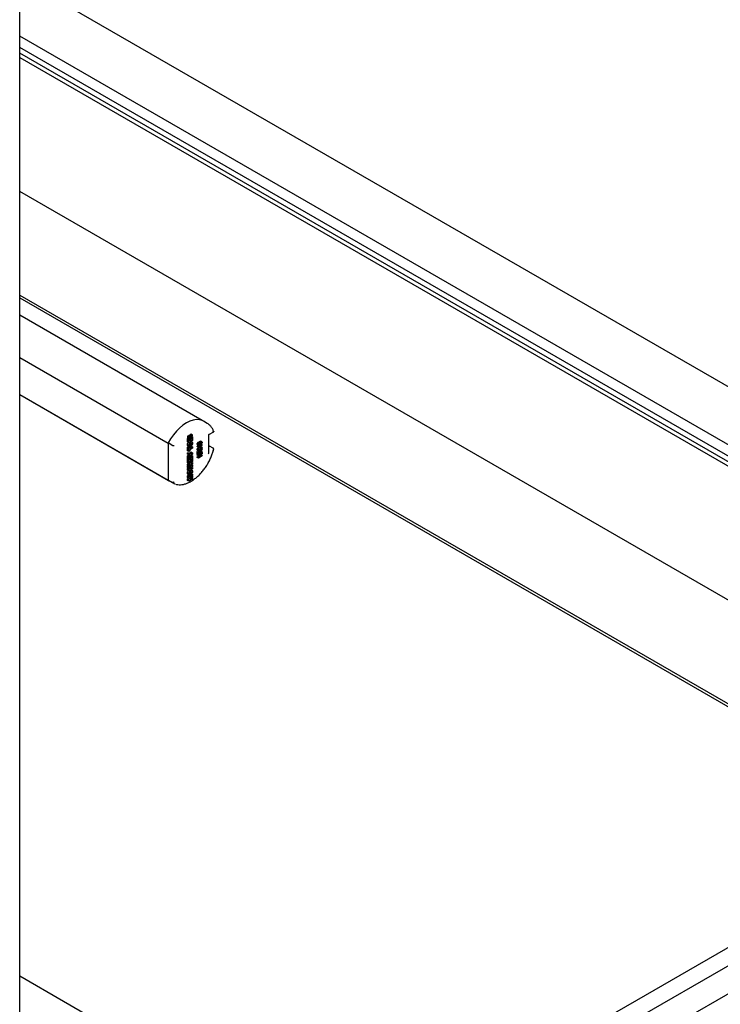
# Model space of a CAD drawing. Units: millimetres. Extents: x 165 to 8279, y 78 to 5882.
# Drawn here: x 7329 to 7619, y 3738 to 4146 of the extents above; entities that cross this region are included whole.
import ezdxf

# ---------------------------------------------------------------- set-up
doc = ezdxf.new("R2010")
doc.units = ezdxf.units.MM
doc.header["$LTSCALE"] = 20

msp = doc.modelspace()

# ---------------------------------------------------------------- linework, layer by layer
at = {"color": 7, "linetype": 'Continuous', "lineweight": 25}
for p, q in [((7328.911567, 3630.6596663), (7328.911567, 4237.182771)), ((7763.3094827, 3912.9408443), (7328.911567, 4163.6515119)), ((7747.0315412, 3898.2793647), (7328.911567, 4139.5952967)), ((7670.1290316, 3937.9955122), (7328.911567, 4134.9275306)), ((7747.0474695, 3891.270387), (7328.911567, 4132.5955119)), ((7328.911567, 4130.7231808), (7749.1530754, 3888.1828156)), ((7756.3538365, 3828.5201931), (7328.911567, 4075.2164429)), ((7328.911567, 4032.1743062), (7718.7691732, 3807.169864)), ((7328.911567, 4031.0076754), (7718.7691732, 3806.0032332)), ((7404.5923927, 3980.1678931), (7328.911567, 4023.8467176)), ((7328.911567, 4006.3520982), (7390.4567285, 3970.8316043)), ((7328.911567, 3990.9525717), (7390.4567285, 3955.4320778)), ((7328.911567, 3990.9183865), (7390.6531932, 3955.2845039)), ((7406.6890553, 3979.008467), (7405.1738265, 3979.882974)), ((7406.5454965, 3979.0880566), (7406.6890553, 3979.008467)), ((7398.8772548, 3973.8489363), (7398.5174796, 3973.6412937)), ((7399.3823311, 3973.5574339), (7398.8772548, 3973.8489363)), ((7399.4241132, 3974.164553), (7399.0895222, 3973.9714454)), ((7399.0895222, 3973.9714454), (7399.0895222, 3973.7264272)), ((7399.5945985, 3973.679943), (7399.0895222, 3973.9714454)), ((7399.9291895, 3973.8730506), (7399.4241132, 3974.164553)), ((7399.9291895, 3973.8730506), (7399.5945985, 3973.679943)), ((7400.0531776, 3974.5276145), (7399.6579671, 3974.2995206)), ((7399.6579671, 3974.2995206), (7399.6579671, 3974.0295853)), ((7400.1630434, 3974.0080183), (7399.6579671, 3974.2995206)), ((7399.9291895, 3973.3425739), (7399.9291895, 3973.8730506)), ((7400.5582539, 3974.2361121), (7400.0531776, 3974.5276145)), ((7400.5582539, 3974.2361121), (7400.1630434, 3974.0080183)), ((7400.1630434, 3974.0080183), (7400.1630434, 3973.4775415)), ((7400.5582539, 3973.7056354), (7400.5582539, 3974.2361121)), ((7407.3334549, 3974.3873511), (7409.3371215, 3975.5437577)), ((7407.3334549, 3967.0458682), (7407.3334549, 3974.3873512)), ((7391.9719573, 3969.9795792), (7390.4567285, 3970.8540862)), ((7390.4567285, 3970.8540862), (7390.4567285, 3955.4210114)), ((7398.9809858, 3969.8537089), (7398.4759095, 3970.1452113)), ((7398.5147615, 3972.7231449), (7398.8519737, 3972.9177653)), ((7398.5147615, 3971.321996), (7398.5147615, 3972.7231449)), ((7399.0198378, 3972.4316425), (7398.5147615, 3972.7231449)), ((7399.0198378, 3971.0304937), (7398.5147615, 3971.321996)), ((7398.5174796, 3973.6412937), (7398.5174796, 3973.110817)), ((7399.0225559, 3973.3497914), (7398.5174796, 3973.6412937)), ((7399.0225559, 3972.8193147), (7398.5174796, 3973.110817)), ((7398.6236559, 3969.637748), (7399.2550012, 3969.2733701)), ((7399.0198378, 3972.4316425), (7399.388932, 3972.6446635)), ((7399.0198378, 3971.0304937), (7399.0198378, 3972.4316425)), ((7400.5350666, 3971.9050007), (7399.0198378, 3971.0304937)), ((7399.3823311, 3973.5574339), (7399.0225559, 3973.3497914)), ((7399.0225559, 3973.3497914), (7399.0225559, 3972.8193147)), ((7399.0225559, 3972.8193147), (7399.3823311, 3973.0269572)), ((7399.388932, 3972.6446635), (7399.0544378, 3972.8377152)), ((7399.0975418, 3972.8128379), (7399.0975418, 3972.8625924)), ((7399.6026181, 3972.6382878), (7399.1557574, 3972.8961913)), ((7399.3823311, 3973.0269572), (7399.3823311, 3973.5574339)), ((7399.5945985, 3973.1494663), (7399.3823311, 3973.2719754)), ((7399.3823311, 3973.0941549), (7399.427784, 3973.1203879)), ((7399.7683462, 3969.9593329), (7399.3847019, 3970.1807514)), ((7399.388932, 3972.6446635), (7399.388932, 3971.8043948)), ((7399.6026181, 3971.9277228), (7399.388932, 3972.0510507)), ((7399.388932, 3971.8043948), (7399.6026181, 3971.9277228)), ((7399.9328603, 3972.8288855), (7399.427784, 3973.1203879)), ((7399.7677392, 3971.2153541), (7399.5539392, 3971.3387478)), ((7399.5945985, 3973.679943), (7399.5945985, 3973.1494663)), ((7399.5945985, 3973.1494663), (7399.9291895, 3973.3425739)), ((7399.6026181, 3972.6382878), (7399.9328603, 3972.8288855)), ((7399.6026181, 3971.9277228), (7399.6026181, 3972.6382878)), ((7399.6608961, 3972.9858483), (7399.6608961, 3973.1877297)), ((7400.1659724, 3973.1278331), (7399.8615438, 3973.3035325)), ((7400.1659724, 3970.5383194), (7399.8909203, 3970.6970644)), ((7400.4070584, 3971.2670318), (7399.9183689, 3971.5490766)), ((7400.1630434, 3973.4775415), (7399.9291895, 3973.6125092)), ((7399.9291895, 3973.5741796), (7399.9623957, 3973.5933444)), ((7399.9328603, 3972.8288855), (7399.9328603, 3972.1183204)), ((7400.1659724, 3972.25286), (7399.9328603, 3972.3873995)), ((7399.9328603, 3972.1183204), (7400.1659724, 3972.25286)), ((7400.1630434, 3973.4775415), (7400.5582539, 3973.7056354)), ((7400.1659724, 3973.1278331), (7400.5350666, 3973.340854)), ((7400.1659724, 3972.25286), (7400.1659724, 3973.1278331)), ((7400.5350666, 3973.340854), (7400.230638, 3973.5165535)), ((7400.5350666, 3973.340854), (7400.5350666, 3971.9050007)), ((7402.9794384, 3970.1349354), (7402.4743621, 3970.4264378)), ((7402.4743621, 3969.5049462), (7403.1891056, 3969.917457)), ((7402.5025867, 3970.2539361), (7403.133932, 3969.8895582)), ((7403.1393245, 3970.5492911), (7402.6342483, 3970.8407934)), ((7402.9794384, 3969.2134439), (7404.5143455, 3970.0993081)), ((7404.5143455, 3969.9174955), (7403.3139694, 3969.2247043)), ((7403.7567311, 3970.2983987), (7403.3204324, 3970.5502064)), ((7404.508436, 3971.2014882), (7403.8770907, 3971.5658662)), ((7404.5143455, 3970.0993081), (7404.0092692, 3970.3908105)), ((7404.3765974, 3970.944495), (7404.1879064, 3971.0533971)), ((7404.5143455, 3970.0993081), (7404.5143455, 3969.9174955)), ((7407.3334549, 3969.7137864), (7407.6243769, 3969.5458822)), ((7398.5147615, 3969.1457809), (7398.9032817, 3969.3700135)), ((7398.5147615, 3967.5977516), (7398.5147615, 3969.1457809)), ((7399.0198378, 3968.8542786), (7398.5147615, 3969.1457809)), ((7399.0198378, 3967.3062493), (7398.5147615, 3967.5977516)), ((7398.5147615, 3966.7900841), (7399.4693678, 3966.7128447)), ((7398.5147615, 3966.1843335), (7398.5147615, 3966.7900841)), ((7399.0198378, 3966.4985818), (7398.5147615, 3966.7900841)), ((7399.0198378, 3965.8928312), (7398.5147615, 3966.1843335)), ((7398.5147615, 3965.579284), (7398.8628525, 3965.9834344)), ((7398.5147615, 3964.9503971), (7398.5147615, 3965.579284)), ((7399.0198378, 3965.2877817), (7398.5147615, 3965.579284)), ((7399.408358, 3969.0785111), (7398.9032817, 3969.3700135)), ((7399.0198378, 3968.8542786), (7399.408358, 3969.0785111)), ((7399.0198378, 3967.3062493), (7399.0198378, 3968.8542786)), ((7399.408358, 3967.5304818), (7399.0198378, 3967.3062493)), ((7399.0198378, 3965.8928312), (7399.0198378, 3966.4985818)), ((7399.0198378, 3966.4985818), (7399.9744441, 3966.4213424)), ((7399.5361447, 3965.8872388), (7399.0198378, 3965.8928312)), ((7399.0198378, 3965.2877817), (7399.5361447, 3965.8872388)), ((7399.9744441, 3965.8604622), (7399.0198378, 3964.6588948)), ((7399.3308817, 3969.1232262), (7400.0299903, 3969.5267134)), ((7399.408358, 3968.5849366), (7400.5350666, 3969.235211)), ((7399.408358, 3969.0785111), (7399.408358, 3968.5849366)), ((7400.5350666, 3968.6743308), (7399.408358, 3968.0240564)), ((7399.408358, 3968.0240564), (7399.408358, 3967.5304818)), ((7399.4693678, 3966.7128447), (7400.0299903, 3967.0364053)), ((7399.9744441, 3966.4213424), (7399.4693678, 3966.7128447)), ((7399.7764834, 3965.6112882), (7400.0299903, 3965.7575985)), ((7399.9744441, 3966.4213424), (7400.5350666, 3966.744903)), ((7400.5350666, 3966.1840228), (7399.9744441, 3965.8604622)), ((7400.5350666, 3969.235211), (7400.0299903, 3969.5267134)), ((7400.5350666, 3966.744903), (7400.0299903, 3967.0364053)), ((7400.5350666, 3965.4660962), (7400.0299903, 3965.7575985)), ((7400.5350666, 3969.235211), (7400.5350666, 3968.6743308)), ((7400.5350666, 3966.744903), (7400.5350666, 3966.1840228)), ((7402.4743621, 3969.3870521), (7402.4743621, 3969.5049462)), ((7402.9794384, 3969.2134439), (7402.4743621, 3969.5049462)), ((7402.9794384, 3969.0955498), (7402.4743621, 3969.3870521)), ((7402.9794384, 3967.9077312), (7402.4743621, 3968.1992335)), ((7402.4940404, 3966.3573097), (7402.4940404, 3967.0000456)), ((7402.9991167, 3966.0658073), (7402.4940404, 3966.3573097)), ((7402.4940404, 3966.0164111), (7402.7893722, 3966.1868604)), ((7402.4940404, 3965.8345985), (7402.4940404, 3966.0164111)), ((7402.9991167, 3965.7249087), (7402.4940404, 3966.0164111)), ((7402.9991167, 3965.5430961), (7402.4940404, 3965.8345985)), ((7402.5025867, 3968.0267319), (7403.133932, 3967.662354)), ((7403.1393245, 3968.3220869), (7402.6342483, 3968.6135892)), ((7403.4166655, 3967.4658489), (7402.9115893, 3967.7573512)), ((7402.9794384, 3969.0955498), (7402.9794384, 3969.2134439)), ((7404.5143455, 3966.9403143), (7402.9991167, 3966.0658073)), ((7402.9991167, 3966.0658073), (7402.9991167, 3966.7085432)), ((7402.9991167, 3965.7249087), (7404.5143455, 3966.5994157)), ((7403.6288222, 3965.9065276), (7402.9991167, 3965.5430961)), ((7402.9991167, 3965.5430961), (7402.9991167, 3965.7249087)), ((7403.3730043, 3968.8951508), (7403.0465686, 3969.0835516)), ((7403.1237459, 3965.448053), (7403.1237459, 3965.6150253)), ((7403.6681788, 3966.6337659), (7403.1631025, 3966.9252682)), ((7403.1762213, 3966.823542), (7403.1762213, 3966.349835)), ((7403.1762213, 3966.349835), (7403.6681788, 3966.6337659)), ((7403.3546287, 3969.2053124), (7403.3174993, 3969.2267415)), ((7403.7567311, 3968.0711944), (7403.3204324, 3968.3230021)), ((7403.6681788, 3967.0602442), (7403.3603376, 3967.2379133)), ((7403.720475, 3967.5130364), (7403.3622843, 3967.7197644)), ((7403.550109, 3968.9973659), (7403.3730043, 3968.8951508)), ((7403.9061632, 3967.4536248), (7403.4010869, 3967.7451272)), ((7403.6288222, 3965.1565507), (7403.6288222, 3965.9065276)), ((7403.6681788, 3966.6337659), (7403.6681788, 3967.0602442)), ((7404.5143455, 3966.4176031), (7403.8059268, 3966.0087427)), ((7403.8059268, 3966.0087427), (7403.8059268, 3965.2587658)), ((7403.8059268, 3965.8417705), (7404.0092692, 3965.9591286)), ((7403.8059268, 3965.2587658), (7404.5143455, 3965.6676262)), ((7403.8452834, 3966.735981), (7404.5143455, 3967.1221269)), ((7403.8452834, 3966.9678631), (7403.8452834, 3966.735981)), ((7404.508436, 3968.974284), (7403.8770907, 3969.3386619)), ((7404.5143455, 3967.1221269), (7404.0092692, 3967.4136293)), ((7404.5143455, 3965.6676262), (7404.0092692, 3965.9591286)), ((7404.1001789, 3967.7179391), (7404.5143455, 3968.2130025)), ((7404.3765974, 3968.7172907), (7404.1879064, 3968.8261928)), ((7404.5143455, 3968.0063327), (7404.1902686, 3967.6172398)), ((7404.5143455, 3966.5994157), (7404.2190137, 3966.769865)), ((7404.5143455, 3968.2130025), (7404.313387, 3968.3289847)), ((7404.5143455, 3968.2130025), (7404.5143455, 3968.0063327)), ((7404.5143455, 3967.1221269), (7404.5143455, 3966.9403143)), ((7404.5143455, 3966.5994157), (7404.5143455, 3966.4176031)), ((7404.5143455, 3965.6676262), (7404.5143455, 3965.4858136)), ((7407.6691137, 3969.5717018), (7407.3334549, 3969.3779779)), ((7409.1843425, 3968.6971947), (7407.6691137, 3969.5717018)), ((7399.0198378, 3964.6588948), (7398.5147615, 3964.9503971)), ((7398.5147615, 3964.848387), (7398.6031362, 3964.8993921)), ((7398.5147615, 3963.4472382), (7398.5147615, 3964.848387)), ((7399.0198378, 3964.5568847), (7398.5147615, 3964.848387)), ((7399.0198378, 3963.1557359), (7398.5147615, 3963.4472382)), ((7398.5147615, 3963.2768708), (7399.0732593, 3962.9755765)), ((7398.5147615, 3962.6262498), (7398.5147615, 3963.2768708)), ((7399.0198378, 3962.9853685), (7398.5147615, 3963.2768708)), ((7399.0198378, 3962.3347475), (7398.5147615, 3962.6262498)), ((7398.5147615, 3962.1235609), (7398.9502575, 3962.3749054)), ((7398.5147615, 3961.5626808), (7398.5147615, 3962.1235609)), ((7399.0198378, 3961.8320586), (7398.5147615, 3962.1235609)), ((7399.0198378, 3961.2711784), (7398.5147615, 3961.5626808)), ((7399.0198378, 3964.6588948), (7399.0198378, 3965.2877817)), ((7399.0198378, 3964.5568847), (7399.388932, 3964.7699056)), ((7399.0198378, 3963.1557359), (7399.0198378, 3964.5568847)), ((7400.5350666, 3964.0302429), (7399.0198378, 3963.1557359)), ((7399.0198378, 3962.3347475), (7399.0198378, 3962.9853685)), ((7399.0198378, 3962.9853685), (7399.5783356, 3962.6840742)), ((7399.5218787, 3962.1218091), (7399.0198378, 3962.3347475)), ((7400.5350666, 3962.1456854), (7399.0198378, 3961.2711784)), ((7399.0198378, 3961.8320586), (7399.5218787, 3962.1218091)), ((7399.0198378, 3961.2711784), (7399.0198378, 3961.8320586)), ((7399.0198378, 3960.9346503), (7400.5350666, 3961.8091573)), ((7399.0732593, 3962.9755765), (7399.3598911, 3963.351996)), ((7399.5783356, 3962.6840742), (7399.0732593, 3962.9755765)), ((7399.388932, 3964.7699056), (7399.1963401, 3964.8810591)), ((7399.6026181, 3964.76353), (7399.2600448, 3964.9612445)), ((7399.388932, 3964.7699056), (7399.388932, 3963.929637)), ((7399.6026181, 3964.0529649), (7399.388932, 3964.1762928)), ((7399.388932, 3963.929637), (7399.6026181, 3964.0529649)), ((7399.9328603, 3964.9541277), (7399.4676845, 3965.2226016)), ((7399.5783356, 3962.6840742), (7400.5350666, 3963.940502)), ((7399.6026181, 3964.76353), (7399.9328603, 3964.9541277)), ((7399.6026181, 3964.0529649), (7399.6026181, 3964.76353)), ((7399.6608961, 3965.1110905), (7399.6608961, 3965.4657979)), ((7400.1659724, 3965.2530752), (7399.7038079, 3965.5198112)), ((7400.5350666, 3963.272003), (7399.9280038, 3962.4950201)), ((7399.9280038, 3962.4950201), (7400.0524516, 3962.4280267)), ((7400.0524516, 3962.4280267), (7399.9306053, 3962.4983498)), ((7399.9328603, 3964.9541277), (7399.9328603, 3964.2435626)), ((7400.1659724, 3964.3781021), (7399.9328603, 3964.5126417)), ((7399.9328603, 3964.2435626), (7400.1659724, 3964.3781021)), ((7400.0524516, 3962.4280267), (7400.5350666, 3962.7065656)), ((7400.1659724, 3965.2530752), (7400.5350666, 3965.4660962)), ((7400.1659724, 3964.3781021), (7400.1659724, 3965.2530752)), ((7400.5350666, 3962.7065656), (7400.2305852, 3962.8822956)), ((7400.5350666, 3961.8091573), (7400.2435211, 3961.9774214)), ((7400.5350666, 3963.940502), (7400.4573211, 3963.9853725)), ((7400.5350666, 3965.4660962), (7400.5350666, 3964.0302429)), ((7400.5350666, 3963.940502), (7400.5350666, 3963.272003)), ((7400.5350666, 3962.7065656), (7400.5350666, 3962.1456854)), ((7400.5350666, 3961.8091573), (7400.5350666, 3961.2707123)), ((7402.4940404, 3965.0846215), (7403.1237459, 3965.448053)), ((7402.4940404, 3964.9028089), (7402.4940404, 3965.0846215)), ((7402.9991167, 3964.7931192), (7402.4940404, 3965.0846215)), ((7402.9991167, 3964.6113066), (7402.4940404, 3964.9028089)), ((7404.5143455, 3965.4858136), (7402.9991167, 3964.6113066)), ((7402.9991167, 3964.7931192), (7403.6288222, 3965.1565507)), ((7402.9991167, 3964.6113066), (7402.9991167, 3964.7931192)), ((7403.6288222, 3965.1565507), (7403.1237459, 3965.448053)), ((7398.9809858, 3958.1200954), (7398.4759095, 3958.4115977)), ((7398.5147615, 3961.2261526), (7398.806307, 3961.3944167)), ((7398.5147615, 3960.6877077), (7398.5147615, 3961.2261526)), ((7399.0198378, 3960.9346503), (7398.5147615, 3961.2261526)), ((7399.0198378, 3960.3962053), (7398.5147615, 3960.6877077)), ((7398.5147615, 3960.1268275), (7398.8213339, 3960.5107709)), ((7398.5147615, 3959.5883825), (7398.5147615, 3960.1268275)), ((7399.0198378, 3959.8353251), (7398.5147615, 3960.1268275)), ((7399.0198378, 3959.2968802), (7398.5147615, 3959.5883825)), ((7398.5147615, 3957.2775561), (7399.1120343, 3957.6222692)), ((7398.6236559, 3957.9041344), (7399.2550012, 3957.5397565)), ((7399.0198378, 3960.3962053), (7399.0198378, 3960.9346503)), ((7399.7346543, 3960.8087582), (7399.0198378, 3960.3962053)), ((7399.0198378, 3959.8353251), (7399.7243342, 3960.7176184)), ((7400.5350666, 3960.1713872), (7399.0198378, 3959.2968802)), ((7399.0198378, 3959.2968802), (7399.0198378, 3959.8353251)), ((7399.0198378, 3956.9860538), (7400.5350666, 3957.8605608)), ((7399.7683462, 3958.2257193), (7399.3847019, 3958.4471378)), ((7399.7677392, 3959.4817406), (7399.5539392, 3959.6051342)), ((7399.7243342, 3960.7176184), (7399.6505367, 3960.7602102)), ((7399.8254101, 3960.3002574), (7400.5350666, 3960.7098322)), ((7400.5350666, 3961.2707123), (7399.8354267, 3960.391222)), ((7400.1659724, 3958.8047058), (7399.8909203, 3958.9634508)), ((7400.4070584, 3959.5334183), (7399.9183689, 3959.8154631)), ((7400.5350666, 3957.8605608), (7400.2030213, 3958.0521991)), ((7400.5350666, 3960.7098322), (7400.2292776, 3960.8863168)), ((7400.5350666, 3960.7098322), (7400.5350666, 3960.1713872)), ((7400.5350666, 3957.8605608), (7400.5350666, 3957.344551)), ((7391.9719573, 3954.5465044), (7390.4567285, 3955.4210114)), ((7390.4567285, 3955.4210114), (7390.8919185, 3955.1371939)), ((7390.8919185, 3955.1371939), (7392.4071474, 3954.2626868)), ((7398.5147615, 3956.5894262), (7398.5147615, 3957.2775561)), ((7399.0198378, 3956.9860538), (7398.5147615, 3957.2775561)), ((7399.0198378, 3956.2979239), (7398.5147615, 3956.5894262)), ((7398.5147615, 3955.9924394), (7398.9208686, 3956.3550435)), ((7398.5147615, 3955.3032579), (7398.5147615, 3955.9924394)), ((7399.0198378, 3955.700937), (7398.5147615, 3955.9924394)), ((7399.0198378, 3955.0117555), (7398.5147615, 3955.3032579)), ((7399.0198378, 3956.2979239), (7399.0198378, 3956.9860538)), ((7399.7789698, 3956.4913693), (7399.0198378, 3956.2979239)), ((7399.0198378, 3955.700937), (7399.7759345, 3956.3760393)), ((7400.5350666, 3955.8862625), (7399.0198378, 3955.0117555)), ((7399.0198378, 3955.0117555), (7399.0198378, 3955.700937)), ((7399.7759345, 3956.3760393), (7399.6382413, 3956.4555083)), ((7399.7798804, 3956.8477032), (7399.7224593, 3956.8808436)), ((7399.7932358, 3956.8519057), (7399.7328284, 3956.8867696)), ((7399.7798804, 3956.8477032), (7399.7932358, 3956.8519057)), ((7400.5350666, 3957.344551), (7399.7892899, 3956.9190373)), ((7399.7932358, 3956.8519057), (7400.5350666, 3957.0672659)), ((7399.8035559, 3955.9800844), (7400.5350666, 3956.4022723)), ((7400.5350666, 3956.6809597), (7399.80993, 3956.0468623)), ((7400.5350666, 3957.0672659), (7400.2934679, 3957.2067034)), ((7400.5350666, 3956.4022723), (7400.3430799, 3956.5130765)), ((7400.5350666, 3957.0672659), (7400.5350666, 3956.6809597)), ((7400.5350666, 3956.4022723), (7400.5350666, 3955.8862625)), ((7709.1729932, 3811.5416223), (7427.3409716, 3648.8836267)), ((7715.7424841, 3807.7500722), (7433.9104625, 3645.0920766)), ((7718.7691732, 3797.8368176), (7435.9264607, 3634.5955066)), ((7404.5923927, 3706.0096567), (7328.911567, 3749.6884813))]:
    msp.add_line(p, q, dxfattribs=at)
at = {"color": 7, "linetype": 'Continuous', "lineweight": 25, "flags": 128}
for points in [[(7405.1738265, 3979.882974), (7404.5584082, 3980.1816434), (7403.4104842, 3980.4895135), (7402.1559089, 3980.5399696), (7400.8195637, 3980.3320112), (7399.4279515, 3979.8697624), (7398.0086715, 3979.1623909), (7396.5898715, 3978.2239255), (7395.1996898, 3977.0729783), (7393.865697, 3975.7323755), (7392.6143495, 3974.2287044), (7391.4704646, 3972.5917866), (7390.4567285, 3970.8540862)], [(7393.3910187, 3953.83334), (7392.9856935, 3953.9789499), (7391.9719573, 3954.5465044)]]:
    msp.add_lwpolyline(points, dxfattribs=at)
at = {"color": 7, "linetype": 'Continuous', "lineweight": 25}
msp.add_arc((7329.8746878, 3840.6623888), 154.5387529, 59.91888697, 60.008484267, dxfattribs=at)
msp.add_ellipse((7406.6191692, 3966.6334019), major_axis=(0.5051435, 0.8747789), ratio=0.5772990062, start_param=4.7125221832, end_param=5.4979203466, dxfattribs=at)
for points, knots in [([(7409.3411559, 3975.5669271), (7409.2933988, 3975.7081238), (7409.1082154, 3976.2556293), (7408.6679592, 3977.1078676), (7407.9614393, 3978.0330477), (7407.2386699, 3978.6992499), (7406.7137353, 3978.9709469), (7406.5171489, 3979.0726966)], [0, 0, 0, 0, 0.0891761885, 0.3457901669, 0.6000192287, 0.8502084628, 1, 1, 1, 1]), ([(7409.3459527, 3975.5687492), (7409.3469747, 3975.5669607), (7409.35282, 3975.5567312), (7409.3443996, 3975.5475507), (7409.3273211, 3975.5385209), (7409.3018055, 3975.5344118), (7409.2690059, 3975.5334198), (7409.2274, 3975.5355079), (7409.1769388, 3975.5407842), (7409.1171725, 3975.5494183), (7409.0507721, 3975.5609658), (7409.0015778, 3975.5706503), (7408.975516, 3975.5760511), (7408.9746033, 3975.5762403)], [0, 0, 0, 0, 0.02562475376, 0.14655860456, 0.24260851039, 0.3394129352, 0.43810277324, 0.53727603456, 0.65074571815, 0.76471382408, 0.88005311387, 0.99579940941, 1, 1, 1, 1]), ([(7391.9719573, 3969.9795792), (7392.0311158, 3969.9490882), (7392.1493757, 3969.8881359), (7392.3726794, 3969.8156031), (7392.6043231, 3969.7654532), (7392.8148009, 3969.7450573), (7392.9328603, 3969.7496598), (7392.9809002, 3969.7557113), (7392.9821098, 3969.7558637)], [0, 0, 0, 0, 0.1972500794, 0.3943090127, 0.5966729171, 0.8115022119, 0.9952536518, 1, 1, 1, 1]), ([(7398.4759095, 3970.1452113), (7398.4859199, 3970.2856819), (7398.5058888, 3970.5658928), (7398.6673348, 3970.9448465), (7398.8069182, 3971.098016), (7398.8399811, 3971.1342971)], [0, 0, 0, 0, 0.4341072647, 0.8659575807, 1, 1, 1, 1]), ([(7398.6959561, 3969.620913), (7398.675297, 3969.6250485), (7398.5778587, 3969.6445538), (7398.4975348, 3969.8430115), (7398.4831253, 3970.0443744), (7398.4759095, 3970.1452113)], [0, 0, 0, 0, 0.1184207512, 0.5585300283, 1, 1, 1, 1]), ([(7398.9809858, 3969.8537089), (7398.9901898, 3969.9956446), (7399.0085501, 3970.2787781), (7399.2145696, 3970.715826), (7399.4902354, 3971.0352524), (7399.6751414, 3971.1552576), (7399.7677392, 3971.2153541)], [0, 0, 0, 0, 0.2802745747, 0.5590919857, 0.7792008703, 1, 1, 1, 1]), ([(7399.7677392, 3969.3981023), (7399.6493212, 3969.3404372), (7399.4130955, 3969.2254041), (7399.1370418, 3969.3039916), (7398.9983574, 3969.5429101), (7398.9867822, 3969.7500028), (7398.9809858, 3969.8537089)], [0, 0, 0, 0, 0.28027054111, 0.55909699593, 0.77920823682, 1, 1, 1, 1]), ([(7399.26327, 3970.2508352), (7399.3619511, 3970.312832), (7399.4854998, 3970.390452), (7399.5993018, 3970.5599408), (7399.6517065, 3970.684964), (7399.6572227, 3970.7719162), (7399.6608961, 3970.8298217)], [0, 0, 0, 0, 0.4984374207, 0.6240429582, 0.7496329738, 1, 1, 1, 1]), ([(7399.7683462, 3970.6548243), (7399.6696956, 3970.5935732), (7399.5461998, 3970.516896), (7399.4319115, 3970.3481724), (7399.3787154, 3970.2234242), (7399.3731873, 3970.1365173), (7399.369506, 3970.0786426)], [0, 0, 0, 0, 0.4986627764, 0.6242512775, 0.7497744686, 1, 1, 1, 1]), ([(7399.369506, 3970.0786426), (7399.3731952, 3970.0248675), (7399.3787351, 3969.944117), (7399.4313944, 3969.8796272), (7399.5456534, 3969.8418583), (7399.6694576, 3969.9071673), (7399.7683462, 3969.9593329)], [0, 0, 0, 0, 0.2503416891, 0.3759210965, 0.5015171586, 1, 1, 1, 1]), ([(7399.7677392, 3971.2153541), (7399.8859797, 3971.2728745), (7400.1218549, 3971.3876204), (7400.397739, 3971.3099459), (7400.5373446, 3971.0724839), (7400.5487708, 3970.8655007), (7400.5544926, 3970.7618508)], [0, 0, 0, 0, 0.280248633, 0.5590613453, 0.7791936433, 1, 1, 1, 1]), ([(7400.5544926, 3970.7618508), (7400.5452768, 3970.6197819), (7400.5268928, 3970.3363795), (7400.3212521, 3969.8988683), (7400.0455782, 3969.5784209), (7399.8604457, 3969.4582692), (7399.7677392, 3969.3981023)], [0, 0, 0, 0, 0.28026622713, 0.5590818157, 0.77920687351, 1, 1, 1, 1]), ([(7400.1659724, 3970.5383194), (7400.1622307, 3970.5917363), (7400.1566119, 3970.67195), (7400.1041561, 3970.7360405), (7399.9897639, 3970.7722071), (7399.8666726, 3970.7069512), (7399.7683462, 3970.6548243)], [0, 0, 0, 0, 0.2502453217, 0.3757815473, 0.501369266, 1, 1, 1, 1]), ([(7399.7683462, 3969.9593329), (7399.8670274, 3970.0213297), (7399.9905761, 3970.0989497), (7400.1043781, 3970.2684385), (7400.1567828, 3970.3934617), (7400.1622989, 3970.4804139), (7400.1659724, 3970.5383194)], [0, 0, 0, 0, 0.4984374207, 0.6240429582, 0.7496329738, 1, 1, 1, 1]), ([(7402.4743621, 3970.4264378), (7402.4765318, 3970.4639995), (7402.480869, 3970.5390849), (7402.530297, 3970.6880536), (7402.5948441, 3970.7828953), (7402.6342483, 3970.8407934)], [0, 0, 0, 0, 0.2805363178, 0.5607876516, 1, 1, 1, 1]), ([(7402.5666484, 3970.2198787), (7402.5647025, 3970.2200263), (7402.5275146, 3970.2228458), (7402.4878269, 3970.296786), (7402.4788523, 3970.3832024), (7402.4743621, 3970.4264378)], [0, 0, 0, 0, 0.0268493943, 0.5131182064, 1, 1, 1, 1]), ([(7402.6342483, 3970.8407934), (7402.7454577, 3970.9553352), (7402.9446391, 3971.1604848), (7403.1580244, 3971.2851655), (7403.2522698, 3971.3402329)], [0, 0, 0, 0, 0.5583328089, 1, 1, 1, 1]), ([(7402.9794384, 3970.1349354), (7402.9816081, 3970.1724972), (7402.9859453, 3970.2475826), (7403.0353732, 3970.3965513), (7403.0999203, 3970.4913929), (7403.1393245, 3970.5492911)], [0, 0, 0, 0, 0.2805363178, 0.5607876516, 1, 1, 1, 1]), ([(7403.757346, 3970.116941), (7403.593925, 3970.0283083), (7403.3492091, 3969.8955846), (7403.0846929, 3969.8935595), (7402.9903035, 3969.9996309), (7402.9830616, 3970.089815), (7402.9794384, 3970.1349354)], [0, 0, 0, 0, 0.50082681746, 0.74996631206, 0.87490440871, 1, 1, 1, 1]), ([(7403.7567311, 3970.866563), (7403.6337092, 3970.7950111), (7403.4496192, 3970.6879407), (7403.2422176, 3970.4891996), (7403.1508174, 3970.3330184), (7403.1415081, 3970.2565015), (7403.1368648, 3970.2183361)], [0, 0, 0, 0, 0.5017988014, 0.7508916299, 0.875748737, 1, 1, 1, 1]), ([(7403.1368648, 3970.2183361), (7403.1424294, 3970.1866865), (7403.1536052, 3970.1231225), (7403.2493987, 3970.0831776), (7403.4530553, 3970.1250597), (7403.6351095, 3970.2289768), (7403.7567311, 3970.2983987)], [0, 0, 0, 0, 0.12392651808, 0.24888950078, 0.49821979664, 1, 1, 1, 1]), ([(7403.1393245, 3970.5492911), (7403.250534, 3970.6638329), (7403.4497153, 3970.8689825), (7403.6631007, 3970.9936632), (7403.757346, 3971.0487305)], [0, 0, 0, 0, 0.5583328089, 1, 1, 1, 1]), ([(7403.2522698, 3971.3402329), (7403.4197018, 3971.4365986), (7403.6691252, 3971.5801546), (7403.8727672, 3971.5409793), (7403.9397091, 3971.5281015)], [0, 0, 0, 0, 0.6712766113, 1, 1, 1, 1]), ([(7404.3765974, 3970.944495), (7404.3711311, 3970.9762886), (7404.3601564, 3971.0401212), (7404.2649437, 3971.081513), (7404.0609915, 3971.0406481), (7403.878585, 3970.9362827), (7403.7567311, 3970.866563)], [0, 0, 0, 0, 0.12398260407, 0.24892118075, 0.49825332291, 1, 1, 1, 1]), ([(7403.7567311, 3970.2983987), (7403.8795175, 3970.3698001), (7404.0632618, 3970.476649), (7404.2698135, 3970.67465), (7404.3621036, 3970.8297884), (7404.3717749, 3970.9063288), (7404.3765974, 3970.944495)], [0, 0, 0, 0, 0.501773359, 0.7508810771, 0.8757789262, 1, 1, 1, 1]), ([(7403.757346, 3971.0487305), (7403.920503, 3971.1369156), (7404.1648261, 3971.2689702), (7404.4294361, 3971.2718229), (7404.5234118, 3971.1653584), (7404.5304847, 3971.0751592), (7404.5340238, 3971.0300263)], [0, 0, 0, 0, 0.5008043794, 0.7499405533, 0.8748779732, 1, 1, 1, 1]), ([(7404.5340238, 3971.0300263), (7404.5298265, 3970.9805741), (7404.5214302, 3970.8816505), (7404.4255847, 3970.6684997), (7404.1672993, 3970.358574), (7403.9215427, 3970.2137212), (7403.757346, 3970.116941)], [0, 0, 0, 0, 0.12501200953, 0.25007274884, 0.49895293238, 1, 1, 1, 1]), ([(7393.4920559, 3953.8041868), (7393.7943698, 3953.7206379), (7394.4536521, 3953.5384357), (7395.5619675, 3953.5078591), (7396.779038, 3953.6610216), (7398.044348, 3954.0259746), (7399.3355657, 3954.5917281), (7400.6314051, 3955.3513061), (7401.9093857, 3956.2905711), (7403.1487256, 3957.3929868), (7404.3302654, 3958.6398984), (7405.4362221, 3960.0111831), (7406.4501445, 3961.4852467), (7407.356165, 3963.0390868), (7408.1423595, 3964.6491105), (7408.7889352, 3966.2892222), (7409.1549834, 3967.4412878), (7409.299287, 3968.0364279), (7409.3118215, 3968.0881228)], [0, 0, 0, 0, 0.0548763229, 0.1196735493, 0.1853533597, 0.2519393246, 0.3191648161, 0.3867076196, 0.4543208896, 0.5218779513, 0.5893535457, 0.656755591, 0.7241069481, 0.7914366325, 0.8587761532, 0.9261481033, 0.993585096, 1, 1, 1, 1]), ([(7402.4743621, 3968.1992335), (7402.4765318, 3968.2367953), (7402.480869, 3968.3118807), (7402.530297, 3968.4608494), (7402.5948441, 3968.555691), (7402.6342483, 3968.6135892)], [0, 0, 0, 0, 0.2805363178, 0.5607876516, 1, 1, 1, 1]), ([(7402.5666484, 3967.9926745), (7402.5647025, 3967.992822), (7402.5275146, 3967.9956416), (7402.4878269, 3968.0695818), (7402.4788523, 3968.1559981), (7402.4743621, 3968.1992335)], [0, 0, 0, 0, 0.0268493943, 0.5131182064, 1, 1, 1, 1]), ([(7402.4940404, 3967.0000456), (7402.4943426, 3967.0770077), (7402.4949418, 3967.2296427), (7402.6012451, 3967.4784807), (7402.7568427, 3967.6552009), (7402.8599752, 3967.7232801), (7402.9115893, 3967.7573512)], [0, 0, 0, 0, 0.2814723071, 0.5582297696, 0.7789098816, 1, 1, 1, 1]), ([(7402.6342483, 3968.6135892), (7402.745109, 3968.7301066), (7402.9057183, 3968.8989109), (7403.077817, 3969.0026253), (7403.1311243, 3969.0347506)], [0, 0, 0, 0, 0.69025122048, 1, 1, 1, 1]), ([(7403.3730043, 3968.8951508), (7403.3148759, 3968.9610354), (7403.2111129, 3969.0786438), (7403.0502051, 3969.0903857), (7402.9794384, 3969.0955498)], [0, 0, 0, 0, 0.5602037267, 1, 1, 1, 1]), ([(7402.9794384, 3967.9077312), (7402.9816081, 3967.9452929), (7402.9859453, 3968.0203783), (7403.0353732, 3968.169347), (7403.0999203, 3968.2641887), (7403.1393245, 3968.3220869)], [0, 0, 0, 0, 0.2805363178, 0.5607876516, 1, 1, 1, 1]), ([(7403.757346, 3967.8897368), (7403.593925, 3967.801104), (7403.3492091, 3967.6683803), (7403.0846929, 3967.6663553), (7402.9903035, 3967.7724267), (7402.9830616, 3967.8626107), (7402.9794384, 3967.9077312)], [0, 0, 0, 0, 0.5008268175, 0.7499663121, 0.8749044087, 1, 1, 1, 1]), ([(7402.9991167, 3966.7085432), (7402.9994188, 3966.7855054), (7403.0000181, 3966.9381404), (7403.1063214, 3967.1869784), (7403.2619189, 3967.3636986), (7403.3650514, 3967.4317777), (7403.4166655, 3967.4658489)], [0, 0, 0, 0, 0.2814723071, 0.5582297696, 0.7789098816, 1, 1, 1, 1]), ([(7403.7567311, 3968.6393588), (7403.6337092, 3968.5678068), (7403.4496192, 3968.4607365), (7403.2422176, 3968.2619953), (7403.1508174, 3968.1058141), (7403.1415081, 3968.0292973), (7403.1368648, 3967.9911319)], [0, 0, 0, 0, 0.5017988014, 0.7508916299, 0.875748737, 1, 1, 1, 1]), ([(7403.1368648, 3967.9911319), (7403.1424294, 3967.9594822), (7403.1536052, 3967.8959182), (7403.2493987, 3967.8559734), (7403.4530553, 3967.8978555), (7403.6351095, 3968.0017725), (7403.7567311, 3968.0711944)], [0, 0, 0, 0, 0.1239265181, 0.2488895008, 0.4982197966, 1, 1, 1, 1]), ([(7403.1393245, 3968.3220869), (7403.250534, 3968.4366286), (7403.4497153, 3968.6417783), (7403.6631007, 3968.7664589), (7403.757346, 3968.8215263)], [0, 0, 0, 0, 0.5583328089, 1, 1, 1, 1]), ([(7403.417588, 3967.2845687), (7403.3780873, 3967.2575022), (7403.2992819, 3967.2035036), (7403.2139413, 3967.0628644), (7403.1805176, 3966.9324745), (7403.177655, 3966.8598927), (7403.1762213, 3966.823542)], [0, 0, 0, 0, 0.2798157724, 0.5582434526, 0.7787575721, 1, 1, 1, 1]), ([(7403.3139694, 3969.2247043), (7403.3662346, 3969.1939601), (7403.459606, 3969.1390358), (7403.5224446, 3969.0406706), (7403.550109, 3968.9973659)], [0, 0, 0, 0, 0.55975523417, 1, 1, 1, 1]), ([(7403.3881673, 3969.1713629), (7403.5077953, 3969.2382857), (7403.7090292, 3969.3508608), (7403.8731525, 3969.3153129), (7403.9397091, 3969.3008972)], [0, 0, 0, 0, 0.5944719519, 1, 1, 1, 1]), ([(7403.4166655, 3967.4658489), (7403.4734228, 3967.4939369), (7403.5866871, 3967.549989), (7403.7250303, 3967.5282675), (7403.8059707, 3967.4319706), (7403.8256121, 3967.3430028), (7403.8354443, 3967.2984667)], [0, 0, 0, 0, 0.2801901841, 0.5591444931, 0.7793137207, 1, 1, 1, 1]), ([(7403.6681788, 3967.0602442), (7403.6675585, 3967.1100037), (7403.6663247, 3967.2089826), (7403.6154543, 3967.3121914), (7403.5197651, 3967.3326362), (7403.4516699, 3967.300602), (7403.417588, 3967.2845687)], [0, 0, 0, 0, 0.2814679941, 0.5598819086, 0.7797191213, 1, 1, 1, 1]), ([(7404.3765974, 3968.7172907), (7404.3711311, 3968.7490844), (7404.3601564, 3968.8129169), (7404.2649437, 3968.8543088), (7404.0609915, 3968.8134438), (7403.878585, 3968.7090785), (7403.7567311, 3968.6393588)], [0, 0, 0, 0, 0.1239826041, 0.2489211807, 0.4982533229, 1, 1, 1, 1]), ([(7403.7567311, 3968.0711944), (7403.8795175, 3968.1425958), (7404.0632618, 3968.2494448), (7404.2698135, 3968.4474457), (7404.3621036, 3968.6025842), (7404.3717749, 3968.6791245), (7404.3765974, 3968.7172907)], [0, 0, 0, 0, 0.501773359, 0.7508810771, 0.8757789262, 1, 1, 1, 1]), ([(7403.757346, 3968.8215263), (7403.920503, 3968.9097113), (7404.1648261, 3969.041766), (7404.4294361, 3969.0446187), (7404.5234118, 3968.9381542), (7404.5304847, 3968.847955), (7404.5340238, 3968.802822)], [0, 0, 0, 0, 0.5008043794, 0.7499405533, 0.8748779732, 1, 1, 1, 1]), ([(7404.5340238, 3968.802822), (7404.5298265, 3968.7533699), (7404.5214302, 3968.6544463), (7404.4255847, 3968.4412954), (7404.1672993, 3968.1313697), (7403.9215427, 3967.9865169), (7403.757346, 3967.8897368)], [0, 0, 0, 0, 0.12501200953, 0.25007274884, 0.49895293238, 1, 1, 1, 1]), ([(7403.8354443, 3967.2984667), (7403.8464897, 3967.3280094), (7403.8662085, 3967.3807503), (7403.8939576, 3967.4313628), (7403.9061632, 3967.4536248)], [0, 0, 0, 0, 0.5601468225, 1, 1, 1, 1]), ([(7404.1902686, 3967.6172398), (7404.0958308, 3967.5095463), (7403.9645654, 3967.3598558), (7403.8474441, 3967.1134442), (7403.8460053, 3967.0165003), (7403.8452834, 3966.9678631)], [0, 0, 0, 0, 0.56097671694, 0.77973982937, 1, 1, 1, 1]), ([(7403.9061632, 3967.4536248), (7403.9404589, 3967.5051596), (7404.0017042, 3967.5971904), (7404.0700881, 3967.6810421), (7404.1001789, 3967.7179391)], [0, 0, 0, 0, 0.5599729811, 1, 1, 1, 1]), ([(7408.9746033, 3967.4098247), (7408.975516, 3967.4110691), (7409.0011088, 3967.4459631), (7409.0495978, 3967.5157513), (7409.1157083, 3967.6218162), (7409.1760159, 3967.7312031), (7409.2266718, 3967.8372831), (7409.2680185, 3967.9390491), (7409.3008018, 3968.0362654), (7409.3266044, 3968.135171), (7409.3415885, 3968.2215103), (7409.3482252, 3968.2941269), (7409.3495235, 3968.3531217), (7409.3460855, 3968.4116631), (7409.3373362, 3968.4679272), (7409.3197683, 3968.5328682), (7409.2899834, 3968.597352), (7409.2498298, 3968.6472956), (7409.2147444, 3968.6781155), (7409.1945434, 3968.690793), (7409.1843425, 3968.6971947)], [0, 0, 0, 0, 0.0029981111, 0.0840698623, 0.1654116322, 0.2476608593, 0.3302623611, 0.3990564339, 0.4681478967, 0.5383789344, 0.6091303421, 0.6511564263, 0.6933734438, 0.7363215042, 0.7795987535, 0.8203117032, 0.8892403881, 0.9438036984, 0.9716224958, 1, 1, 1, 1]), ([(7398.4759095, 3958.4115977), (7398.4859199, 3958.5520683), (7398.5058888, 3958.8322792), (7398.6673348, 3959.2112329), (7398.8069182, 3959.3644024), (7398.8399811, 3959.4006835)], [0, 0, 0, 0, 0.4341072647, 0.8659575807, 1, 1, 1, 1]), ([(7398.6959561, 3957.8872994), (7398.675297, 3957.891435), (7398.5778587, 3957.9109402), (7398.4975348, 3958.109398), (7398.4831253, 3958.3107609), (7398.4759095, 3958.4115977)], [0, 0, 0, 0, 0.1184207512, 0.5585300283, 1, 1, 1, 1]), ([(7398.9809858, 3958.1200954), (7398.9901898, 3958.2620311), (7399.0085501, 3958.5451645), (7399.2145696, 3958.9822125), (7399.4902354, 3959.3016389), (7399.6751414, 3959.421644), (7399.7677392, 3959.4817406)], [0, 0, 0, 0, 0.2802745747, 0.5590919857, 0.7792008703, 1, 1, 1, 1]), ([(7399.7677392, 3957.6644888), (7399.6493212, 3957.6068236), (7399.4130955, 3957.4917905), (7399.1370418, 3957.5703781), (7398.9983574, 3957.8092966), (7398.9867822, 3958.0163892), (7398.9809858, 3958.1200954)], [0, 0, 0, 0, 0.2802705411, 0.5590969959, 0.7792082368, 1, 1, 1, 1]), ([(7399.26327, 3958.5172216), (7399.3619511, 3958.5792185), (7399.4854998, 3958.6568384), (7399.5993018, 3958.8263273), (7399.6517065, 3958.9513505), (7399.6572227, 3959.0383027), (7399.6608961, 3959.0962081)], [0, 0, 0, 0, 0.4984374207, 0.6240429582, 0.7496329738, 1, 1, 1, 1]), ([(7399.7683462, 3958.9212107), (7399.6696956, 3958.8599597), (7399.5461998, 3958.7832824), (7399.4319115, 3958.6145589), (7399.3787154, 3958.4898107), (7399.3731873, 3958.4029037), (7399.369506, 3958.345029)], [0, 0, 0, 0, 0.4986627764, 0.6242512775, 0.7497744686, 1, 1, 1, 1]), ([(7399.369506, 3958.345029), (7399.3731952, 3958.2912539), (7399.3787351, 3958.2105035), (7399.4313944, 3958.1460137), (7399.5456534, 3958.1082447), (7399.6694576, 3958.1735537), (7399.7683462, 3958.2257193)], [0, 0, 0, 0, 0.2503416891, 0.3759210965, 0.5015171586, 1, 1, 1, 1]), ([(7399.8354267, 3960.391222), (7399.796022, 3960.3465493), (7399.7256124, 3960.2667267), (7399.6511786, 3960.1963497), (7399.6184017, 3960.1653592)], [0, 0, 0, 0, 0.55964996137, 1, 1, 1, 1]), ([(7399.6184017, 3960.1653592), (7399.656887, 3960.193236), (7399.7256341, 3960.2430329), (7399.7949138, 3960.2827668), (7399.8254101, 3960.3002574)], [0, 0, 0, 0, 0.5598088664, 1, 1, 1, 1]), ([(7399.7243342, 3960.7176184), (7399.7634876, 3960.7621962), (7399.8334574, 3960.8418598), (7399.907735, 3960.9113145), (7399.9404485, 3960.941904)], [0, 0, 0, 0, 0.5595762088, 1, 1, 1, 1]), ([(7399.9404485, 3960.941904), (7399.9021544, 3960.9147889), (7399.8337585, 3960.8663595), (7399.7649414, 3960.8263617), (7399.7346543, 3960.8087582)], [0, 0, 0, 0, 0.5598896179, 1, 1, 1, 1]), ([(7399.7677392, 3959.4817406), (7399.8859797, 3959.5392609), (7400.1218549, 3959.6540069), (7400.397739, 3959.5763323), (7400.5373446, 3959.3388704), (7400.5487708, 3959.1318871), (7400.5544926, 3959.0282373)], [0, 0, 0, 0, 0.280248633, 0.5590613453, 0.7791936433, 1, 1, 1, 1]), ([(7400.5544926, 3959.0282373), (7400.5452768, 3958.8861684), (7400.5268928, 3958.6027659), (7400.3212521, 3958.1652548), (7400.0455782, 3957.8448073), (7399.8604457, 3957.7246556), (7399.7677392, 3957.6644888)], [0, 0, 0, 0, 0.2802662271, 0.5590818157, 0.7792068735, 1, 1, 1, 1]), ([(7400.1659724, 3958.8047058), (7400.1622307, 3958.8581227), (7400.1566119, 3958.9383365), (7400.1041561, 3959.0024269), (7399.9897639, 3959.0385936), (7399.8666726, 3958.9733377), (7399.7683462, 3958.9212107)], [0, 0, 0, 0, 0.2502453217, 0.3757815473, 0.501369266, 1, 1, 1, 1]), ([(7399.7683462, 3958.2257193), (7399.8670274, 3958.2877161), (7399.9905761, 3958.3653361), (7400.1043781, 3958.5348249), (7400.1567828, 3958.6598481), (7400.1622989, 3958.7468003), (7400.1659724, 3958.8047058)], [0, 0, 0, 0, 0.4984374207, 0.6240429582, 0.7496329738, 1, 1, 1, 1]), ([(7391.9719573, 3954.5465044), (7392.0311158, 3954.5204502), (7392.1493757, 3954.4683671), (7392.3726794, 3954.4646067), (7392.6043231, 3954.5173833), (7392.8148009, 3954.6231259), (7392.9328603, 3954.7198437), (7392.9809002, 3954.7689825), (7392.9821098, 3954.7702198)], [0, 0, 0, 0, 0.19725007943, 0.39430901266, 0.5966729171, 0.81150221193, 0.99525365181, 1, 1, 1, 1]), ([(7399.7892899, 3956.9190373), (7399.7397676, 3956.8906217), (7399.651335, 3956.8398797), (7399.5629103, 3956.7902287), (7399.5240034, 3956.7683824)], [0, 0, 0, 0, 0.5600002032, 1, 1, 1, 1]), ([(7399.5240034, 3956.7683824), (7399.5719274, 3956.7840786), (7399.6575064, 3956.8121077), (7399.7424882, 3956.8368268), (7399.7798804, 3956.8477032)], [0, 0, 0, 0, 0.5599972572, 1, 1, 1, 1]), ([(7399.80993, 3956.0468623), (7399.7567846, 3956.0018186), (7399.6618748, 3955.9213774), (7399.5661336, 3955.8449929), (7399.5240034, 3955.8113805)], [0, 0, 0, 0, 0.5599579712, 1, 1, 1, 1]), ([(7399.5240034, 3955.8113805), (7399.5761747, 3955.843513), (7399.6693369, 3955.9008919), (7399.7625448, 3955.9558869), (7399.8035559, 3955.9800844)], [0, 0, 0, 0, 0.5600047882, 1, 1, 1, 1]), ([(7399.7759345, 3956.3760393), (7399.8174023, 3956.410932), (7399.8914526, 3956.4732411), (7399.9655266, 3956.5354443), (7399.9981195, 3956.5628141)], [0, 0, 0, 0, 0.5599942289, 1, 1, 1, 1]), ([(7399.9981195, 3956.5628141), (7399.9569262, 3956.5478542), (7399.8833792, 3956.5211445), (7399.8108679, 3956.5004659), (7399.7789698, 3956.4913693)], [0, 0, 0, 0, 0.560094459, 1, 1, 1, 1])]:
    msp.add_open_spline(points, degree=3, knots=knots, dxfattribs=at)

doc.saveas('drawing.dxf')
